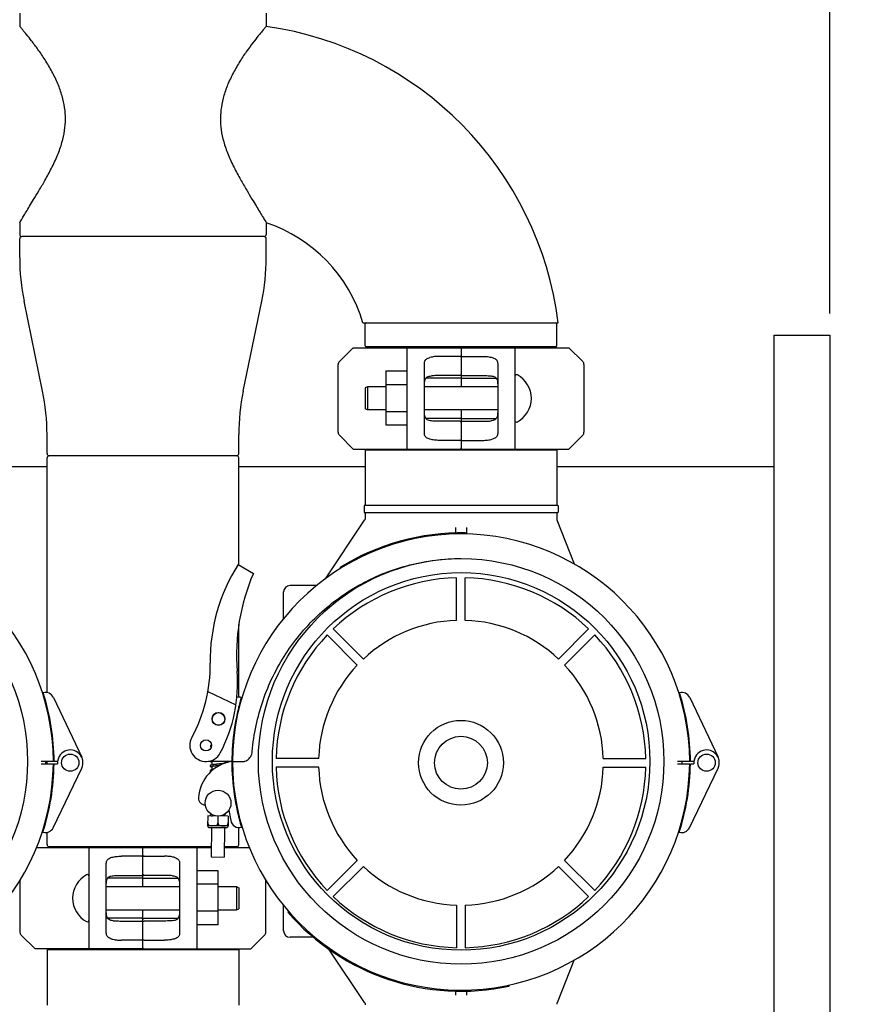
# Model space of a CAD drawing. Units: millimetres. Extents: x 30664 to 40707, y -409 to 6848.
# Drawn here: x 34490 to 34876, y 2171 to 2627 of the extents above; entities that cross this region are included whole.
import ezdxf

# ---------------------------------------------------------------- set-up
doc = ezdxf.new("R2010")
doc.units = ezdxf.units.MM
doc.layers.add('COTAS', color=7, linetype='Continuous')
doc.layers.add('Equipo', color=7, linetype='Continuous')
doc.styles.get("Standard").update_dxf_attribs({"font": 'verdana.ttf'})
doc.dimstyles.new('Diseño_PlanosFabricacion', dxfattribs={"dimtxt": 40, "dimasz": 45, "dimexe": 10, "dimexo": 10, "dimgap": 10, "dimtad": 1, "dimtih": 1, "dimtoh": 1, "dimdec": 0, "dimzin": 1, "dimdsep": 46, "dimtxsty": 'Standard', "dimcen": 15, "dimadec": 0, "dimazin": 0, "dimtp": 0.05, "dimtm": 0.05, "dimtfac": 1, "dimtdec": 0, "dimtofl": 0, "dimtmove": 0, "dimatfit": 3, "dimfxl": 1, "dimtolj": 1, "dimarcsym": 0})

# ---------------------------------------------------------------- blocks, each defined once
blk = doc.blocks.new('*D118')
at = {"layer": 'COTAS', "color": 0, "lineweight": -2}
for p, q in [((33437.49, 3420), (35197.56, 3420)), ((35187.56, 3375), (35187.56, 2622.18)), ((35187.56, 1817.64), (35187.56, 2560.6)), ((34037.49, 1772.64), (35197.56, 1772.64))]:
    blk.add_line(p, q, dxfattribs=at)
at = {"layer": 'COTAS', "color": 0}
for points in [[(35180.06, 3375), (35195.06, 3375), (35187.56, 3420)], [(35180.06, 1817.64), (35195.06, 1817.64), (35187.56, 1772.64)]]:
    blk.add_solid(points, dxfattribs=at)
at = {"layer": 'COTAS', "color": 0, "insert": (35187.56, 2591.39), "char_height": 40, "attachment_point": 5}
blk.add_mtext('\\A1;1647 mm', dxfattribs=at)
blk = doc.blocks.new('*D119')
at = {"layer": 'COTAS', "color": 0, "lineweight": -2}
for p, q in [((32136.49, 3019.24), (32136.49, 3529.15)), ((34865.99, 2491.04), (34865.99, 3529.15)), ((32181.49, 3519.15), (34820.99, 3519.15))]:
    blk.add_line(p, q, dxfattribs=at)
at = {"layer": 'COTAS', "color": 0}
for points in [[(32181.49, 3526.65), (32181.49, 3511.65), (32136.49, 3519.15)], [(34820.99, 3526.65), (34820.99, 3511.65), (34865.99, 3519.15)]]:
    blk.add_solid(points, dxfattribs=at)
at = {"layer": 'COTAS', "color": 0, "insert": (33447.45, 3549.98), "char_height": 40, "attachment_point": 5}
blk.add_mtext('\\A1;2730 mm', dxfattribs=at)
blk = doc.blocks.new('*D120')
at = {"layer": 'COTAS', "color": 0, "lineweight": -2}
for p, q in [((32018.09, 3043.6), (32018.09, 1603.32)), ((34865.99, 2076.04), (34865.99, 1603.32)), ((32063.09, 1613.32), (34820.99, 1613.32))]:
    blk.add_line(p, q, dxfattribs=at)
at = {"layer": 'COTAS', "color": 0}
for points in [[(32063.09, 1620.82), (32063.09, 1605.82), (32018.09, 1613.32)], [(34820.99, 1620.82), (34820.99, 1605.82), (34865.99, 1613.32)]]:
    blk.add_solid(points, dxfattribs=at)
at = {"layer": 'COTAS', "color": 0, "insert": (33498.43, 1644.24), "char_height": 40, "attachment_point": 5}
blk.add_mtext('\\A1;2848 mm', dxfattribs=at)

msp = doc.modelspace()

# ---------------------------------------------------------------- linework, layer by layer
at = {"layer": 'Equipo'}
for p, q in [((34490.34, 2630.33), (34490.34, 2624.12)), ((34604.64, 2630.33), (34604.64, 2624.12)), ((34490.34, 2533.16), (34490.34, 2527.74)), ((34604.64, 2533.16), (34604.64, 2527.74)), ((34490.34, 2516.95), (34490.34, 2525.74)), ((34603.64, 2526.74), (34491.34, 2526.74)), ((34604.64, 2516.95), (34604.64, 2525.74)), ((34500.98, 2455.14), (34492.4, 2496.75)), ((34594, 2455.14), (34602.58, 2496.75)), ((34649.49, 2486.74), (34740.05, 2486.74)), ((34650.51, 2476.07), (34650.51, 2486.24)), ((34739.41, 2476.07), (34739.41, 2486.24)), ((34839.99, 2481.04), (34839.99, 2086.04)), ((34839.99, 2481.04), (34865.99, 2481.04)), ((34865.99, 2481.04), (34865.99, 2086.04)), ((34638.55, 2468.83), (34644.96, 2475.24)), ((34644.96, 2475.24), (34694.46, 2475.24)), ((34738.91, 2475.57), (34651.01, 2475.57)), ((34669.96, 2428.24), (34669.96, 2475.24)), ((34694.96, 2474.74), (34694.96, 2457.12)), ((34695.46, 2475.24), (34744.96, 2475.24)), ((34719.96, 2475.24), (34719.96, 2428.24)), ((34744.96, 2475.24), (34751.37, 2468.83)), ((34694.46, 2471.21), (34684.96, 2471.21)), ((34695.46, 2471.21), (34704.96, 2471.21)), ((34637.96, 2436.07), (34637.96, 2467.42)), ((34660.11, 2464.46), (34669.96, 2464.46)), ((34660.11, 2464.46), (34660.11, 2439.46)), ((34677.96, 2435.65), (34677.96, 2467.84)), ((34711.96, 2467.84), (34711.96, 2435.65)), ((34751.96, 2467.42), (34751.96, 2436.07)), ((34694.46, 2461.08), (34678.64, 2461.08)), ((34694.46, 2462.33), (34684.96, 2462.33)), ((34695.46, 2462.33), (34704.96, 2462.33)), ((34695.46, 2461.08), (34711.29, 2461.08)), ((34651.56, 2457.12), (34650.56, 2456.62)), ((34650.56, 2456.62), (34650.56, 2446.87)), ((34651.56, 2457.12), (34651.56, 2446.37)), ((34660.11, 2457.12), (34651.56, 2457.12)), ((34660.11, 2458.21), (34669.96, 2458.21)), ((34711.96, 2457.12), (34677.96, 2457.12)), ((34651.56, 2446.37), (34650.56, 2446.87)), ((34660.11, 2446.37), (34651.56, 2446.37)), ((34660.11, 2445.71), (34669.96, 2445.71)), ((34711.96, 2446.37), (34677.96, 2446.37)), ((34694.96, 2446.37), (34694.96, 2428.74)), ((34694.46, 2442.41), (34678.63, 2442.41)), ((34694.46, 2441.16), (34684.96, 2441.16)), ((34695.46, 2442.41), (34711.29, 2442.41)), ((34695.46, 2441.16), (34704.96, 2441.16)), ((34660.11, 2439.46), (34669.96, 2439.46)), ((34503.04, 2426.14), (34503.04, 2434.94)), ((34591.94, 2426.14), (34591.94, 2434.94)), ((34644.96, 2428.24), (34638.55, 2434.66)), ((34694.46, 2432.28), (34684.96, 2432.28)), ((34695.46, 2432.28), (34704.96, 2432.28)), ((34751.37, 2434.66), (34744.96, 2428.24)), ((34644.96, 2428.24), (34694.46, 2428.24)), ((34650.54, 2427.91), (34739.44, 2427.91)), ((34650.54, 2427.91), (34650.54, 2402.24)), ((34652.52, 2427.91), (34652.52, 2428.24)), ((34695.46, 2428.24), (34744.96, 2428.24)), ((34737.46, 2427.91), (34737.46, 2428.24)), ((34739.44, 2427.91), (34739.44, 2402.24)), ((34503.04, 2315.41), (34503.04, 2424.14)), ((34590.94, 2425.14), (34504.04, 2425.14)), ((34591.94, 2374.57), (34591.94, 2424.14)), ((34503.04, 2420.04), (34444.44, 2420.04)), ((34650.54, 2420.04), (34591.94, 2420.04)), ((34839.99, 2420.04), (34739.44, 2420.04)), ((34650.04, 2401.99), (34650.04, 2398.99)), ((34650.29, 2402.24), (34739.7, 2402.24)), ((34739.94, 2401.99), (34739.94, 2398.99)), ((34739.69, 2398.74), (34650.29, 2398.74)), ((34650.54, 2398.74), (34650.54, 2396.35)), ((34739.44, 2398.74), (34739.44, 2396.12)), ((34747.55, 2374.95), (34739.58, 2395.39)), ((34632.09, 2368.17), (34650.21, 2395.24)), ((34692.49, 2389.34), (34692.49, 2391.95)), ((34697.49, 2391.95), (34697.49, 2388.83)), ((34697.07, 2388.89), (34697.08, 2389.39)), ((34591.69, 2374.72), (34598.7, 2370.6)), ((34638.7, 2373.32), (34638.97, 2372.89)), ((34692.92, 2348.88), (34692.92, 2368.63)), ((34696.92, 2348.88), (34696.92, 2368.63)), ((34628.08, 2365.04), (34615.69, 2365.04)), ((34612.69, 2349.63), (34612.69, 2362.04)), ((34591.94, 2313.34), (34591.94, 2346.98)), ((34646.86, 2328.14), (34632.9, 2342.11)), ((34649.69, 2330.97), (34635.73, 2344.93)), ((34740.16, 2330.97), (34754.12, 2344.93)), ((34742.98, 2328.14), (34756.95, 2342.11)), ((34577.6, 2315.87), (34590.61, 2309.72)), ((34503.04, 2307.49), (34503.04, 2308.89)), ((34506.01, 2313.15), (34519.12, 2285.47)), ((34591.94, 2307.51), (34591.94, 2308.95)), ((34801.01, 2313.15), (34814.12, 2285.47)), ((34505.99, 2283.55), (34500.33, 2283.52)), ((34500.33, 2282.43), (34505.99, 2282.37)), ((34503.04, 2282.4), (34503.04, 2283.54)), ((34507.89, 2283.56), (34506.29, 2283.55)), ((34506.29, 2282.36), (34507.92, 2282.35)), ((34588.69, 2283.49), (34577.86, 2283.55)), ((34579.41, 2283.55), (34579.4, 2281.9)), ((34585.41, 2283.51), (34585.4, 2282.67)), ((34588.99, 2283.49), (34593.59, 2283.5)), ((34588.99, 2283.49), (34593.59, 2283.47)), ((34628.96, 2284.91), (34609.21, 2284.91)), ((34760.89, 2284.91), (34780.64, 2284.91)), ((34800.99, 2283.55), (34795.33, 2283.52)), ((34795.33, 2282.43), (34800.99, 2282.37)), ((34802.89, 2283.56), (34801.29, 2283.55)), ((34801.29, 2282.36), (34802.92, 2282.35)), ((34505.86, 2252.77), (34519.11, 2280.39)), ((34579.39, 2281.28), (34579.39, 2279.6)), ((34628.96, 2280.91), (34609.21, 2280.91)), ((34760.89, 2280.91), (34780.64, 2280.91)), ((34800.86, 2252.77), (34814.11, 2280.39)), ((34503.04, 2257.58), (34503.04, 2258.95)), ((34579.28, 2259.05), (34579.28, 2258.9)), ((34585.28, 2259.02), (34585.28, 2258.21)), ((34587.32, 2260.92), (34588.16, 2256.15)), ((34591.94, 2257.5), (34591.94, 2258.94)), ((34577.51, 2258.25), (34577.49, 2253.75)), ((34577.8, 2254.14), (34577.49, 2254.14)), ((34577.51, 2255.24), (34577.5, 2255.24)), ((34587.04, 2258.2), (34577.51, 2258.25)), ((34579.28, 2258.29), (34579.28, 2258.24)), ((34581.96, 2254.11), (34582.55, 2254.11)), ((34582.28, 2258.22), (34582.26, 2255.08)), ((34586.72, 2254.09), (34587.02, 2254.09)), ((34587.04, 2258.2), (34587.02, 2253.7)), ((34587.03, 2255.19), (34587.02, 2255.19)), ((34503.04, 2244.97), (34503.04, 2250.61)), ((34577.49, 2253.75), (34577.5, 2253.75)), ((34587, 2253.7), (34577.5, 2253.75)), ((34578.38, 2252.87), (34586.12, 2252.83)), ((34579.25, 2252.86), (34579.18, 2239.24)), ((34585.25, 2252.83), (34585.18, 2239.21)), ((34587.02, 2253.7), (34587, 2253.7)), ((34591.94, 2244.97), (34591.94, 2252.85)), ((34498.15, 2243.64), (34546.99, 2243.64)), ((34579.2, 2243.97), (34504.03, 2243.97)), ((34522.49, 2196.64), (34522.49, 2243.64)), ((34547.49, 2225.52), (34547.49, 2243.14)), ((34547.99, 2243.64), (34579.2, 2243.64)), ((34572.49, 2243.64), (34572.49, 2196.64)), ((34585.2, 2243.64), (34596.81, 2243.64)), ((34590.95, 2243.97), (34585.21, 2243.97)), ((34530.49, 2204.05), (34530.49, 2236.24)), ((34546.99, 2239.61), (34537.49, 2239.61)), ((34547.99, 2239.61), (34557.49, 2239.61)), ((34564.49, 2236.24), (34564.49, 2204.05)), ((34579.18, 2239.24), (34585.18, 2239.21)), ((34646.86, 2237.68), (34632.9, 2223.71)), ((34742.98, 2237.68), (34756.95, 2223.71)), ((34582.34, 2232.86), (34572.49, 2232.86)), ((34582.34, 2207.86), (34582.34, 2232.86)), ((34649.69, 2234.85), (34635.73, 2220.88)), ((34740.16, 2234.85), (34754.12, 2220.88)), ((34490.49, 2228.43), (34490.49, 2204.47)), ((34546.99, 2229.48), (34531.17, 2229.48)), ((34537.49, 2230.73), (34546.99, 2230.73)), ((34557.49, 2230.73), (34547.99, 2230.73)), ((34547.99, 2229.48), (34563.82, 2229.48)), ((34582.34, 2226.61), (34572.49, 2226.61)), ((34604.49, 2204.47), (34604.49, 2228.46)), ((34530.49, 2225.52), (34564.49, 2225.52)), ((34582.34, 2225.52), (34590.89, 2225.52)), ((34590.89, 2225.52), (34591.89, 2225.02)), ((34590.89, 2225.52), (34590.89, 2214.77)), ((34591.89, 2225.02), (34591.89, 2215.27)), ((34530.49, 2214.77), (34564.49, 2214.77)), ((34547.49, 2197.14), (34547.49, 2214.77)), ((34582.34, 2214.11), (34572.49, 2214.11)), ((34582.34, 2214.77), (34590.89, 2214.77)), ((34590.89, 2214.77), (34591.89, 2215.27)), ((34612.69, 2205.04), (34612.69, 2216.83)), ((34615.03, 2213.97), (34614.65, 2213.64)), ((34692.92, 2216.94), (34692.92, 2197.19)), ((34696.92, 2216.94), (34696.92, 2197.19)), ((34546.99, 2210.81), (34531.17, 2210.81)), ((34537.49, 2209.56), (34546.99, 2209.56)), ((34547.99, 2210.81), (34563.82, 2210.81)), ((34557.49, 2209.56), (34547.99, 2209.56)), ((34582.34, 2207.86), (34572.49, 2207.86)), ((34491.08, 2203.06), (34497.49, 2196.64)), ((34546.99, 2200.68), (34537.49, 2200.68)), ((34547.99, 2200.68), (34557.49, 2200.68)), ((34597.49, 2196.64), (34603.91, 2203.06)), ((34626.49, 2202.04), (34615.69, 2202.04)), ((34546.99, 2196.64), (34497.49, 2196.64)), ((34503.04, 2196.31), (34503.04, 2170.64)), ((34503.04, 2196.31), (34591.94, 2196.31)), ((34505.02, 2196.31), (34505.02, 2196.64)), ((34547.99, 2196.64), (34597.49, 2196.64)), ((34589.96, 2196.31), (34589.96, 2196.64)), ((34591.94, 2196.31), (34591.94, 2170.64)), ((34650.21, 2171.85), (34633.72, 2196.48)), ((34747.23, 2191.31), (34739.58, 2171.69)), ((34692.49, 2175.14), (34692.49, 2177.09)), ((34697.49, 2177.12), (34697.49, 2175.14)), ((34717.24, 2179.39), (34717.13, 2179.88))]:
    msp.add_line(p, q, dxfattribs=at)
for centre, radius in [((34399.99, 2283.54), 93.98), ((34694.99, 2283.54), 93.98), ((34694.99, 2283.54), 87.5), ((34582.51, 2303.22), 3), ((34582.51, 2303.22), 2.9), ((34694.92, 2282.91), 19.65), ((34694.92, 2282.91), 12.25), ((34576.71, 2290.96), 2.6), ((34513.79, 2282.94), 4), ((34808.79, 2282.94), 4), ((34582.31, 2264.22), 6)]:
    msp.add_circle(centre, radius, dxfattribs=at)
for centre, radius, start, end in [((34582.36, 2466.74), 158.95, 7.2284, 81.9408), ((34582.36, 2466.74), 70.05, 16.5894, 71.4508), ((34491.34, 2527.74), 1, 180, 270), ((34603.64, 2527.74), 1, 270, 0), ((34491.34, 2525.74), 1, 90, 180), ((34603.64, 2525.74), 1, 0, 90), ((34590.34, 2516.95), 100, 180, 191.6494), ((34504.64, 2516.95), 100, 348.3506, 0), ((34651.01, 2486.24), 0.5, 90, 180), ((34738.91, 2486.24), 0.5, 0, 90), ((34651.01, 2476.07), 0.5, 180, 270), ((34651.99, 2475.07), 0.5, 19.9403, 90), ((34694.46, 2474.74), 0.5, 0.0001, 90), ((34695.46, 2474.74), 0.5, 90, 180), ((34737.93, 2475.07), 0.5, 90, 160.0597), ((34738.91, 2476.07), 0.5, 270, 0), ((34639.96, 2467.42), 2, 135, 180), ((34749.96, 2467.42), 2, 0, 45), ((34720.71, 2461.94), 0.75, 61.8076, 170.1511), ((34715.25, 2451.74), 12.31, 298.1924, 61.8076), ((34403.04, 2434.94), 100, 0, 11.6494), ((34691.94, 2434.94), 100, 168.3506, 180), ((34720.71, 2441.55), 0.75, 189.8489, 298.1924), ((34639.96, 2436.07), 2, 180, 225), ((34749.96, 2436.07), 2, 315, 0), ((34694.46, 2428.74), 0.5, 270, 0), ((34695.46, 2428.74), 0.5, 180.0001, 270), ((34504.04, 2426.14), 1, 180, 270), ((34504.04, 2424.14), 1, 90, 180), ((34590.94, 2426.14), 1, 270, 0), ((34590.94, 2424.14), 1, 0, 90), ((34650.29, 2401.99), 0.25, 90, 180), ((34739.69, 2401.99), 0.25, 0, 90), ((34650.29, 2398.99), 0.25, 180, 270), ((34739.69, 2398.99), 0.25, 270, 0), ((34399.99, 2282.91), 106, 0.3483, 179.684), ((34694.99, 2282.91), 106, 0.3483, 179.684), ((34694.99, 2282.91), 106.5, 88.8769, 121.9069), ((34661.29, 2330.18), 82.64, 147.3818, 180.7959), ((34686.34, 2332.76), 95.47, 156.6458, 184.423), ((34694.92, 2282.91), 85.74, 91.3366, 133.6634), ((34694.92, 2282.91), 85.74, 46.3366, 88.6634), ((34615.69, 2362.04), 3, 90, 180), ((34694.92, 2282.91), 66, 91.7366, 133.2634), ((34694.92, 2282.91), 66, 46.7366, 88.2634), ((34694.92, 2282.91), 85.74, 136.3366, 178.6634), ((34694.92, 2282.91), 85.74, 1.3366, 43.6634), ((34508.67, 2328.06), 70, 331.401, 0.7959), ((34694.92, 2282.91), 66, 136.7366, 178.2634), ((34694.92, 2282.91), 66, 1.7366, 43.2634), ((34521.37, 2320), 70, 332.3162, 4.423), ((34502.39, 2311.44), 4, 25.3495, 106.646), ((34399.99, 2282.91), 106.3, 0.3483, 17.7241), ((34592.03, 2309.34), 4, 74.5237, 104.6725), ((34797.39, 2311.44), 4, 25.3495, 106.646), ((34694.99, 2282.91), 106.3, 0.3483, 17.7241), ((34694.99, 2282.91), 106.3, 163.4456, 179.684), ((34576.71, 2290.96), 7.5, 151.4229, 332.3162), ((34513.79, 2282.94), 5.9, 334.3625, 185.7835), ((34808.79, 2282.94), 5.9, 334.3625, 185.7835), ((34399.99, 2283.54), 106, 180.0279, 359.3636), ((34399.99, 2283.54), 106.3, 341.9879, 359.3636), ((34399.99, 2283.54), 102.51, 359.3632, 359.9927), ((34399.99, 2283.54), 102.55, 359.3633, 359.9928), ((34591.32, 2265.58), 18.1, 98.3532, 176.7728), ((34694.99, 2283.54), 106.3, 180.0279, 196.6998), ((34694.99, 2283.54), 106, 180.0279, 359.3636), ((34694.99, 2283.54), 106.3, 341.9879, 359.3636), ((34694.99, 2283.54), 102.51, 359.3632, 359.9927), ((34694.99, 2283.54), 102.55, 359.3633, 359.9928), ((34694.92, 2282.91), 85.74, 181.3366, 223.6634), ((34694.92, 2282.91), 66, 181.7366, 223.2634), ((34694.92, 2282.91), 66, 316.7366, 358.2634), ((34694.92, 2282.91), 85.74, 316.3366, 358.6634), ((34576.25, 2266.43), 3, 176.7728, 272.2297), ((34592.1, 2256.85), 4, 190.0279, 285.6218), ((34502.25, 2254.5), 4, 253.0659, 334.3625), ((34578.38, 2253.74), 0.875, 179.7096, 269.7096), ((34586.13, 2253.7), 0.875, 269.7096, 359.7096), ((34797.25, 2254.5), 4, 253.0659, 334.3625), ((34504.04, 2244.97), 1, 180, 269.4271), ((34590.94, 2244.97), 1, 270.5729, 0), ((34504.02, 2242.97), 1, 42.2308, 89.4271), ((34546.99, 2243.14), 0.5, 0, 90), ((34547.99, 2243.14), 0.5, 90, 179.9999), ((34590.96, 2242.97), 1, 90.5729, 137.7692), ((34694.92, 2282.91), 66, 226.7366, 268.2634), ((34694.92, 2282.91), 66, 271.7366, 313.2634), ((34527.21, 2220.14), 12.31, 118.1924, 241.8076), ((34521.74, 2230.34), 0.75, 9.8489, 118.1924), ((34694.92, 2282.91), 85.74, 226.3366, 268.6634), ((34694.92, 2282.91), 85.74, 271.3366, 313.6634), ((34694.99, 2283.54), 106.5, 221.0244, 282.0544), ((34521.74, 2209.95), 0.75, 241.8076, 350.1511), ((34492.49, 2204.47), 2, 180, 225), ((34602.49, 2204.47), 2, 315, 0), ((34615.69, 2205.04), 3, 180, 270), ((34546.99, 2197.14), 0.5, 270, 359.9999), ((34547.99, 2197.14), 0.5, 180, 270)]:
    msp.add_arc(centre, radius, start, end, dxfattribs=at)
for points, start_tangent, end_tangent in [([(34490.34, 2533.16), (34490.54, 2533.49), (34491.14, 2534.5), (34492.12, 2536.13), (34493.39, 2538.24), (34494.92, 2540.76), (34496.82, 2543.9), (34499.23, 2547.9), (34502.05, 2552.77), (34505.07, 2558.37), (34507.87, 2564.41), (34509.96, 2570.33), (34511.18, 2575.92), (34511.57, 2581.24), (34511.19, 2586.51), (34510.01, 2591.91), (34508.03, 2597.5), (34505.3, 2603.19), (34502.1, 2608.61), (34498.81, 2613.46), (34495.85, 2617.42), (34493.48, 2620.4), (34491.75, 2622.48), (34490.7, 2623.72), (34490.34, 2624.12)], (0.508861, 0.860849), (-0.653927, 0.756558)), ([(34604.64, 2624.12), (34604.3, 2623.72), (34603.25, 2622.49), (34601.54, 2620.43), (34599.19, 2617.48), (34596.25, 2613.56), (34592.98, 2608.76), (34589.79, 2603.38), (34587.05, 2597.72), (34585.04, 2592.15), (34583.84, 2586.77), (34583.42, 2581.52), (34583.76, 2576.24), (34584.92, 2570.7), (34586.95, 2564.82), (34589.71, 2558.77), (34592.74, 2553.12), (34595.59, 2548.19), (34598.03, 2544.12), (34599.96, 2540.94), (34601.51, 2538.39), (34602.82, 2536.22), (34603.83, 2534.54), (34604.44, 2533.49), (34604.64, 2533.16)], (-0.653927, -0.756558), (0.508861, -0.860849)), ([(34677.96, 2467.84), (34678.07, 2468.68), (34678.41, 2469.4), (34678.97, 2469.96), (34679.7, 2470.38), (34680.55, 2470.68)], (0, 1), (0.96403, 0.265794)), ([(34684.96, 2471.21), (34683.78, 2471.18), (34682.63, 2471.08), (34681.55, 2470.91), (34680.55, 2470.68)], (-1, 0), (-0.96403, -0.265794)), ([(34694.96, 2470.86), (34694.93, 2470.98), (34694.83, 2471.09), (34694.67, 2471.18), (34694.46, 2471.21)], (0, 1), (-1, 0)), ([(34694.96, 2470.86), (34694.99, 2470.98), (34695.09, 2471.09), (34695.25, 2471.18), (34695.46, 2471.21)], (0, 1), (1, 0)), ([(34704.96, 2471.21), (34706.14, 2471.18), (34707.29, 2471.08), (34708.37, 2470.91), (34709.37, 2470.68)], (1, 0), (0.96403, -0.265794)), ([(34709.37, 2470.68), (34710.22, 2470.38), (34710.95, 2469.96), (34711.51, 2469.4), (34711.85, 2468.68), (34711.96, 2467.84)], (0.96403, -0.265794), (0, -1)), ([(34677.96, 2456.6), (34677.97, 2458.02), (34678.05, 2459.26), (34678.25, 2460.28), (34678.64, 2461.09), (34679.27, 2461.67), (34680.13, 2462.01), (34681.22, 2462.18)], (0, 1), (0.996301, 0.085931)), ([(34684.96, 2462.33), (34683.66, 2462.31), (34682.4, 2462.26), (34681.22, 2462.18)], (-1, 0), (-0.996301, -0.085931)), ([(34694.96, 2462.9), (34694.94, 2462.76), (34694.89, 2462.61), (34694.8, 2462.48), (34694.66, 2462.37), (34694.46, 2462.33)], (0, -1), (-1, 0)), ([(34694.96, 2461.14), (34694.89, 2461.11), (34694.71, 2461.08), (34694.46, 2461.08)], (0, -1), (-1, 0)), ([(34694.96, 2462.9), (34694.98, 2462.76), (34695.03, 2462.61), (34695.12, 2462.48), (34695.26, 2462.37), (34695.46, 2462.33)], (0, -1), (1, 0)), ([(34694.96, 2461.14), (34695.03, 2461.11), (34695.21, 2461.08), (34695.46, 2461.08)], (0, -1), (1, 0)), ([(34704.96, 2462.33), (34706.27, 2462.31), (34707.53, 2462.26), (34708.7, 2462.18)], (1, 0), (0.996301, -0.085931)), ([(34708.7, 2462.18), (34709.79, 2462.01), (34710.65, 2461.66), (34711.28, 2461.09), (34711.67, 2460.27), (34711.87, 2459.26), (34711.95, 2458.02), (34711.96, 2456.6)], (0.996301, -0.085931), (0, -1)), ([(34681.22, 2441.31), (34680.13, 2441.48), (34679.27, 2441.82), (34678.64, 2442.4), (34678.25, 2443.22), (34678.05, 2444.23), (34677.97, 2445.47), (34677.96, 2446.89)], (-0.996301, 0.085931), (0, 1)), ([(34711.96, 2446.89), (34711.95, 2445.47), (34711.87, 2444.22), (34711.67, 2443.21), (34711.28, 2442.4), (34710.65, 2441.82), (34709.79, 2441.48), (34708.7, 2441.31)], (0, -1), (-0.996301, -0.085931)), ([(34684.96, 2441.16), (34683.66, 2441.18), (34682.4, 2441.23), (34681.22, 2441.31)], (-1, 0), (-0.996301, 0.085931)), ([(34694.96, 2442.35), (34694.89, 2442.38), (34694.71, 2442.4), (34694.46, 2442.41)], (0, 1), (-1, 0)), ([(34694.96, 2440.59), (34694.94, 2440.73), (34694.89, 2440.88), (34694.8, 2441.01), (34694.66, 2441.11), (34694.46, 2441.16)], (0, 1), (-1, 0)), ([(34694.96, 2442.35), (34695.03, 2442.38), (34695.21, 2442.4), (34695.46, 2442.41)], (0, 1), (1, 0)), ([(34694.96, 2440.59), (34694.98, 2440.73), (34695.03, 2440.88), (34695.12, 2441.01), (34695.26, 2441.11), (34695.46, 2441.16)], (0, 1), (1, 0)), ([(34704.96, 2441.16), (34706.27, 2441.18), (34707.53, 2441.23), (34708.7, 2441.31)], (1, 0), (0.996301, 0.085931)), ([(34680.55, 2432.81), (34679.7, 2433.11), (34678.97, 2433.53), (34678.41, 2434.09), (34678.07, 2434.81), (34677.96, 2435.65)], (-0.96403, 0.265794), (0, 1)), ([(34684.96, 2432.28), (34683.78, 2432.31), (34682.63, 2432.41), (34681.55, 2432.58), (34680.55, 2432.81)], (-1, 0), (-0.96403, 0.265794)), ([(34694.96, 2432.63), (34694.93, 2432.51), (34694.83, 2432.4), (34694.67, 2432.31), (34694.46, 2432.28)], (0, -1), (-1, 0)), ([(34694.96, 2432.63), (34694.99, 2432.51), (34695.09, 2432.4), (34695.25, 2432.31), (34695.46, 2432.28)], (0, -1), (1, 0)), ([(34704.96, 2432.28), (34706.14, 2432.31), (34707.29, 2432.41), (34708.37, 2432.58), (34709.37, 2432.81)], (1, 0), (0.96403, 0.265794)), ([(34711.96, 2435.65), (34711.85, 2434.8), (34711.51, 2434.09), (34710.95, 2433.53), (34710.22, 2433.11), (34709.37, 2432.81)], (0, -1), (-0.96403, -0.265794)), ([(34650.54, 2396.35), (34650.54, 2396.28), (34650.53, 2396.08), (34650.49, 2395.87), (34650.42, 2395.66), (34650.33, 2395.44), (34650.21, 2395.24)], (0.000058, -1), (-0.556256, -0.831011)), ([(34739.58, 2395.39), (34739.57, 2395.43), (34739.52, 2395.57), (34739.49, 2395.72), (34739.46, 2395.86), (34739.45, 2395.99), (34739.45, 2396.1)], (-0.363044, 0.931772), (0.006686, 0.999978)), ([(34598.17, 2288.11), (34599.95, 2300.14), (34603.18, 2311.81), (34607.81, 2322.96), (34613.76, 2333.45), (34621.01, 2343.18), (34629.38, 2351.9), (34638.73, 2359.5), (34648.92, 2365.86), (34659.85, 2370.93), (34671.29, 2374.59), (34683.05, 2376.8), (34694.97, 2377.54)], (0.085281, 0.996357), (1, 0.000282)), ([(34579.3, 2291.06), (34579.23, 2291.04), (34579.11, 2291.01), (34579.01, 2290.97), (34578.92, 2290.92), (34578.83, 2290.84), (34578.75, 2290.7), (34578.74, 2290.61)], (-0.971677, -0.236314), (-0.0054, -0.999985)), ([(34578.74, 2290.62), (34578.75, 2290.54), (34578.82, 2290.4), (34578.91, 2290.31), (34579, 2290.26), (34579.1, 2290.22), (34579.19, 2290.19)], (-0.006149, -0.999981), (0.95805, -0.2866)), ([(34594.17, 2283.51), (34594.73, 2283.63), (34595.79, 2284.09), (34596.7, 2284.82), (34597.43, 2285.77), (34597.93, 2286.89), (34598.17, 2288.11)], (0.990452, 0.137856), (0.085281, 0.996357)), ([(34578.7, 2281.42), (34578.7, 2281.35), (34578.77, 2281.2), (34578.86, 2281.11), (34578.96, 2281.06), (34579.06, 2281.02), (34579.19, 2280.98), (34579.34, 2280.94), (34579.39, 2280.93)], (-0.006387, -0.99998), (0.976969, -0.213381)), ([(34579.4, 2281.9), (34579.3, 2281.87), (34579.16, 2281.84), (34579.05, 2281.8), (34578.95, 2281.76), (34578.86, 2281.71), (34578.77, 2281.63), (34578.7, 2281.49), (34578.7, 2281.41)], (-0.979106, -0.20335), (-0.004727, -0.999989)), ([(34578.75, 2283.55), (34578.78, 2283.5), (34578.88, 2283.41), (34578.97, 2283.36), (34579.08, 2283.31), (34579.21, 2283.27), (34579.37, 2283.24), (34579.4, 2283.23)], (0.485287, -0.874355), (0.976969, -0.213382)), ([(34579.39, 2281.28), (34579.41, 2281.29), (34579.52, 2281.31), (34579.67, 2281.34), (34579.83, 2281.37), (34580.01, 2281.4), (34580.08, 2281.41)], (0.970786, 0.239947), (0.989698, 0.143168)), ([(34584.72, 2282.53), (34584.51, 2282.51), (34584.26, 2282.47), (34583.99, 2282.44), (34583.69, 2282.41), (34583.37, 2282.37), (34583.02, 2282.33), (34582.65, 2282.3), (34582.26, 2282.26), (34581.86, 2282.21), (34581.46, 2282.17), (34581.08, 2282.13), (34580.73, 2282.09), (34580.41, 2282.05), (34580.12, 2282.01), (34579.87, 2281.98), (34579.65, 2281.94), (34579.46, 2281.91), (34579.4, 2281.9)], (-0.989699, -0.143165), (-0.979106, -0.20335)), ([(34580.08, 2281.41), (34580.22, 2281.43), (34580.45, 2281.46), (34580.7, 2281.49), (34580.97, 2281.52), (34581.25, 2281.55), (34581.56, 2281.59), (34581.87, 2281.62), (34582.2, 2281.65), (34582.53, 2281.69), (34582.86, 2281.72), (34583.2, 2281.76)], (0.989698, 0.143168), (0.994496, 0.104772)), ([(34585.3, 2282.64), (34585.26, 2282.63), (34585.11, 2282.6), (34584.94, 2282.57), (34584.74, 2282.54), (34584.72, 2282.53)], (-0.977452, -0.211159), (-0.989699, -0.143165)), ([(34585.92, 2282.84), (34585.86, 2282.87), (34585.76, 2282.92), (34585.65, 2282.95), (34585.52, 2282.99), (34585.4, 2283.02)], (-0.827285, 0.561783), (-0.977002, 0.213231)), ([(34593.59, 2283.47), (34594, 2283.49)], (0.999985, -0.005515), (0.995173, 0.098132)), ([(34594, 2283.49), (34594.17, 2283.51)], (0.995173, 0.098132), (0.990452, 0.137856)), ([(34579.39, 2279.6), (34579.32, 2279.58), (34579.18, 2279.55), (34579.06, 2279.51), (34578.95, 2279.47), (34578.86, 2279.42), (34578.77, 2279.34), (34578.69, 2279.2), (34578.68, 2279.11)], (-0.979087, -0.203443), (-0.005653, -0.999984)), ([(34578.68, 2279.12), (34578.69, 2279.04), (34578.76, 2278.9), (34578.85, 2278.81), (34578.94, 2278.76)], (-0.006114, -0.999981), (0.903482, -0.428627)), ([(34579.21, 2281.23), (34579.21, 2281.23), (34579.25, 2281.24), (34579.31, 2281.26), (34579.39, 2281.28)], (0.911147, 0.412081), (0.970786, 0.239947)), ([(34579.99, 2279.7), (34579.92, 2279.69), (34579.69, 2279.65), (34579.49, 2279.62), (34579.39, 2279.6)], (-0.989837, -0.142207), (-0.979087, -0.203443)), ([(34579.28, 2258.9), (34579.21, 2258.88), (34579.07, 2258.85), (34578.95, 2258.81), (34578.85, 2258.77), (34578.76, 2258.72), (34578.66, 2258.64), (34578.59, 2258.5), (34578.58, 2258.41)], (-0.979093, -0.203414), (-0.005492, -0.999985)), ([(34579.48, 2258.93), (34579.37, 2258.91), (34579.28, 2258.9)], (-0.984639, -0.174601), (-0.979093, -0.203414)), ([(34579.96, 2258.41), (34580.17, 2258.44), (34580.42, 2258.47), (34580.56, 2258.49)], (0.989691, 0.143221), (0.992803, 0.119761)), ([(34585.37, 2259.07), (34585.49, 2259.1), (34585.62, 2259.13), (34585.72, 2259.18), (34585.81, 2259.23), (34585.91, 2259.32), (34585.98, 2259.46), (34585.98, 2259.48)], (0.975168, 0.221468), (0.162167, 0.986763)), ([(34577.51, 2255.24), (34577.51, 2255.1), (34577.52, 2254.95), (34577.54, 2254.8), (34577.57, 2254.66), (34577.61, 2254.52), (34577.67, 2254.39), (34577.73, 2254.26), (34577.8, 2254.14)], (-0.041141, -0.999153), (0.52559, -0.850738)), ([(34577.8, 2254.14), (34577.95, 2254.04), (34578.11, 2253.97), (34578.27, 2253.91), (34578.44, 2253.87), (34578.52, 2253.85)], (0.820492, -0.571657), (0.977987, -0.208667)), ([(34578.58, 2258.42), (34578.59, 2258.35), (34578.63, 2258.24)], (-0.006356, -0.99998), (0.511534, -0.859263)), ([(34579.12, 2258.24), (34579.13, 2258.24), (34579.19, 2258.26), (34579.28, 2258.29)], (0.911161, 0.412051), (0.968033, 0.250822)), ([(34579.28, 2258.29), (34579.29, 2258.29), (34579.41, 2258.32), (34579.56, 2258.34), (34579.74, 2258.37), (34579.94, 2258.41), (34579.96, 2258.41)], (0.968033, 0.250822), (0.989691, 0.143221)), ([(34579.53, 2253.74), (34579.72, 2253.74), (34580.01, 2253.74), (34580.29, 2253.74), (34580.55, 2253.75), (34580.77, 2253.77), (34580.97, 2253.79), (34581.15, 2253.82), (34581.31, 2253.85), (34581.48, 2253.9), (34581.64, 2253.95), (34581.81, 2254.03), (34581.81, 2254.03)], (0.999452, -0.033099), (0.889201, 0.457517)), ([(34581.81, 2254.03), (34581.96, 2254.11)], (0.889201, 0.457517), (0.826245, 0.563311)), ([(34581.96, 2254.11), (34582.03, 2254.24), (34582.09, 2254.37), (34582.15, 2254.5), (34582.19, 2254.64), (34582.23, 2254.79), (34582.25, 2254.93), (34582.26, 2255.08)], (0.534186, 0.845367), (0.041141, 0.999153)), ([(34582.26, 2255.08), (34582.27, 2254.93), (34582.29, 2254.78), (34582.33, 2254.64), (34582.37, 2254.5), (34582.42, 2254.37), (34582.48, 2254.24), (34582.55, 2254.11)], (0.031012, -0.999519), (0.52559, -0.850738)), ([(34582.55, 2254.11), (34582.57, 2254.1)], (0.820492, -0.571657), (0.826495, -0.562945)), ([(34582.57, 2254.1), (34582.71, 2254.02), (34582.87, 2253.95), (34583.03, 2253.89), (34583.2, 2253.84), (34583.36, 2253.81), (34583.54, 2253.78), (34583.73, 2253.76), (34583.95, 2253.74), (34584.21, 2253.72), (34584.48, 2253.71), (34584.77, 2253.71), (34585.04, 2253.72), (34585.3, 2253.73), (34585.53, 2253.75), (34585.73, 2253.77), (34585.9, 2253.79), (34586.07, 2253.83), (34586.24, 2253.87), (34586.4, 2253.93), (34586.56, 2254), (34586.72, 2254.09)], (0.826495, -0.562945), (0.826245, 0.563311)), ([(34586.72, 2254.09), (34586.83, 2254.29), (34586.91, 2254.51), (34586.98, 2254.74), (34587.01, 2254.97), (34587.02, 2255.19)], (0.534186, 0.845367), (-0.031012, 0.999519)), ([(34578.52, 2253.85), (34578.56, 2253.84)], (0.977987, -0.208667), (0.980341, -0.197308)), ([(34578.56, 2253.84), (34578.6, 2253.83)], (0.980341, -0.197308), (0.982813, -0.184606)), ([(34578.6, 2253.83), (34578.78, 2253.8), (34578.97, 2253.78), (34579.2, 2253.76), (34579.45, 2253.75), (34579.53, 2253.74)], (0.982813, -0.184606), (0.999452, -0.033099)), ([(34530.49, 2236.24), (34530.6, 2237.08), (34530.94, 2237.8), (34531.5, 2238.36), (34532.23, 2238.78), (34533.08, 2239.08)], (0, 1), (0.96403, 0.265794)), ([(34533.08, 2239.08), (34534.08, 2239.31), (34535.17, 2239.48), (34536.32, 2239.58), (34537.49, 2239.61)], (0.96403, 0.265794), (1, 0)), ([(34546.99, 2239.61), (34547.21, 2239.58), (34547.37, 2239.49), (34547.46, 2239.38), (34547.49, 2239.26)], (1, 0), (0, -1)), ([(34547.99, 2239.61), (34547.78, 2239.58), (34547.62, 2239.49), (34547.53, 2239.38), (34547.49, 2239.26)], (-1, 0), (0, -1)), ([(34561.91, 2239.08), (34560.91, 2239.31), (34559.82, 2239.48), (34558.67, 2239.58), (34557.49, 2239.61)], (-0.96403, 0.265794), (-1, 0)), ([(34561.91, 2239.08), (34562.76, 2238.78), (34563.49, 2238.36), (34564.05, 2237.8), (34564.39, 2237.08), (34564.49, 2236.24)], (0.96403, -0.265794), (0, -1)), ([(34547.49, 2231.3), (34547.48, 2231.16), (34547.43, 2231.01), (34547.33, 2230.88), (34547.19, 2230.77), (34546.99, 2230.73)], (0, -1), (-1, 0)), ([(34547.49, 2231.3), (34547.51, 2231.16), (34547.56, 2231.01), (34547.66, 2230.88), (34547.8, 2230.77), (34547.99, 2230.73)], (0, -1), (1, 0)), ([(34530.49, 2225), (34530.51, 2226.42), (34530.59, 2227.67), (34530.79, 2228.68), (34531.18, 2229.49), (34531.81, 2230.07), (34532.67, 2230.41), (34533.76, 2230.58)], (0, 1), (0.996301, 0.085931)), ([(34533.76, 2230.58), (34534.93, 2230.66), (34536.19, 2230.71), (34537.49, 2230.73)], (0.996301, 0.085931), (1, 0)), ([(34547.49, 2229.54), (34547.43, 2229.51), (34547.25, 2229.48), (34546.99, 2229.48)], (0, -1), (-1, 0)), ([(34547.49, 2229.54), (34547.56, 2229.51), (34547.74, 2229.48), (34547.99, 2229.48)], (0, -1), (1, 0)), ([(34561.23, 2230.58), (34560.06, 2230.66), (34558.8, 2230.71), (34557.49, 2230.73)], (-0.996301, 0.085931), (-1, 0)), ([(34561.23, 2230.58), (34562.32, 2230.41), (34563.18, 2230.06), (34563.81, 2229.49), (34564.2, 2228.67), (34564.4, 2227.66), (34564.48, 2226.42), (34564.49, 2225)], (0.996301, -0.085931), (0, -1)), ([(34533.76, 2209.71), (34532.67, 2209.88), (34531.8, 2210.22), (34531.18, 2210.8), (34530.79, 2211.61), (34530.59, 2212.63), (34530.51, 2213.87), (34530.49, 2215.29)], (-0.996301, 0.085931), (0, 1)), ([(34564.49, 2215.29), (34564.48, 2213.86), (34564.4, 2212.62), (34564.2, 2211.61), (34563.81, 2210.8), (34563.18, 2210.22), (34562.32, 2209.88), (34561.23, 2209.71)], (0, -1), (-0.996301, -0.085931)), ([(34533.76, 2209.71), (34534.93, 2209.63), (34536.19, 2209.58), (34537.49, 2209.56)], (0.996301, -0.085931), (1, 0)), ([(34547.49, 2210.75), (34547.43, 2210.78), (34547.25, 2210.8), (34546.99, 2210.81)], (0, 1), (-1, 0)), ([(34547.49, 2208.99), (34547.48, 2209.13), (34547.43, 2209.28), (34547.33, 2209.41), (34547.19, 2209.51), (34546.99, 2209.56)], (0, 1), (-1, 0)), ([(34547.49, 2210.75), (34547.56, 2210.78), (34547.74, 2210.8), (34547.99, 2210.81)], (0, 1), (1, 0)), ([(34547.49, 2208.99), (34547.51, 2209.13), (34547.56, 2209.28), (34547.66, 2209.41), (34547.8, 2209.51), (34547.99, 2209.56)], (0, 1), (1, 0)), ([(34561.23, 2209.71), (34560.06, 2209.63), (34558.8, 2209.58), (34557.49, 2209.56)], (-0.996301, -0.085931), (-1, 0)), ([(34533.08, 2201.21), (34532.23, 2201.51), (34531.5, 2201.93), (34530.94, 2202.49), (34530.6, 2203.21), (34530.49, 2204.05)], (-0.96403, 0.265794), (0, 1)), ([(34564.49, 2204.05), (34564.39, 2203.21), (34564.05, 2202.49), (34563.49, 2201.93), (34562.76, 2201.51), (34561.91, 2201.21)], (0, -1), (-0.96403, -0.265794)), ([(34533.08, 2201.21), (34534.08, 2200.98), (34535.17, 2200.81), (34536.32, 2200.71), (34537.49, 2200.68)], (0.96403, -0.265794), (1, 0)), ([(34546.99, 2200.68), (34547.21, 2200.71), (34547.37, 2200.8), (34547.46, 2200.91), (34547.49, 2201.03)], (1, 0), (0, 1)), ([(34547.99, 2200.68), (34547.78, 2200.71), (34547.62, 2200.8), (34547.53, 2200.91), (34547.49, 2201.03)], (-1, 0), (0, 1)), ([(34561.91, 2201.21), (34560.91, 2200.98), (34559.82, 2200.81), (34558.67, 2200.71), (34557.49, 2200.68)], (-0.96403, -0.265794), (-1, 0)), ([(34650.21, 2171.85), (34650.24, 2171.79), (34650.34, 2171.62), (34650.41, 2171.45), (34650.47, 2171.27), (34650.51, 2171.1), (34650.54, 2170.93), (34650.54, 2170.76), (34650.54, 2170.74)], (0.556244, -0.831019), (-0.000165, -1)), ([(34739.45, 2170.97), (34739.45, 2171.02), (34739.45, 2171.14), (34739.47, 2171.27), (34739.49, 2171.4), (34739.53, 2171.54), (34739.58, 2171.68), (34739.58, 2171.69)], (-0.0093, 0.999957), (0.363106, 0.931748))]:
    msp.add_spline(points, degree=3, dxfattribs=dict(at, start_tangent=start_tangent, end_tangent=end_tangent))

# ---------------------------------------------------------------- dimensions: what is measured, and where the dimension line sits
at = {"layer": 'COTAS', "color": 7}
for base, p1, p2, picture, middle in [((34865.99463111, 3519.15012719), (32136.49463111, 3009.24453462), (34865.99463111, 2481.04453462), '*D119', (33447.4494513, 3519.15012719)), ((34865.99, 1613.32), (32018.09, 3053.6), (34865.99, 2086.04), '*D120', (33498.43, 1613.32))]:
    dim = msp.add_linear_dim(base=base, p1=p1, p2=p2, dimstyle='Diseño_PlanosFabricacion', override={"dimpost": ' mm'}, dxfattribs=at)
    dim.commit()
    dim.dimension.update_dxf_attribs({"geometry": picture, "text_midpoint": middle, "dimtype": 160})
dim = msp.add_linear_dim(base=(35187.56, 1772.64), p1=(33427.49, 3420), p2=(34027.49, 1772.64), angle=90, dimstyle='Diseño_PlanosFabricacion', override={"dimpost": ' mm'}, dxfattribs=at)
dim.commit()
dim.dimension.update_dxf_attribs({"geometry": '*D118', "text_midpoint": (35187.56, 2591.39), "dimtype": 160})

doc.saveas('drawing.dxf')
